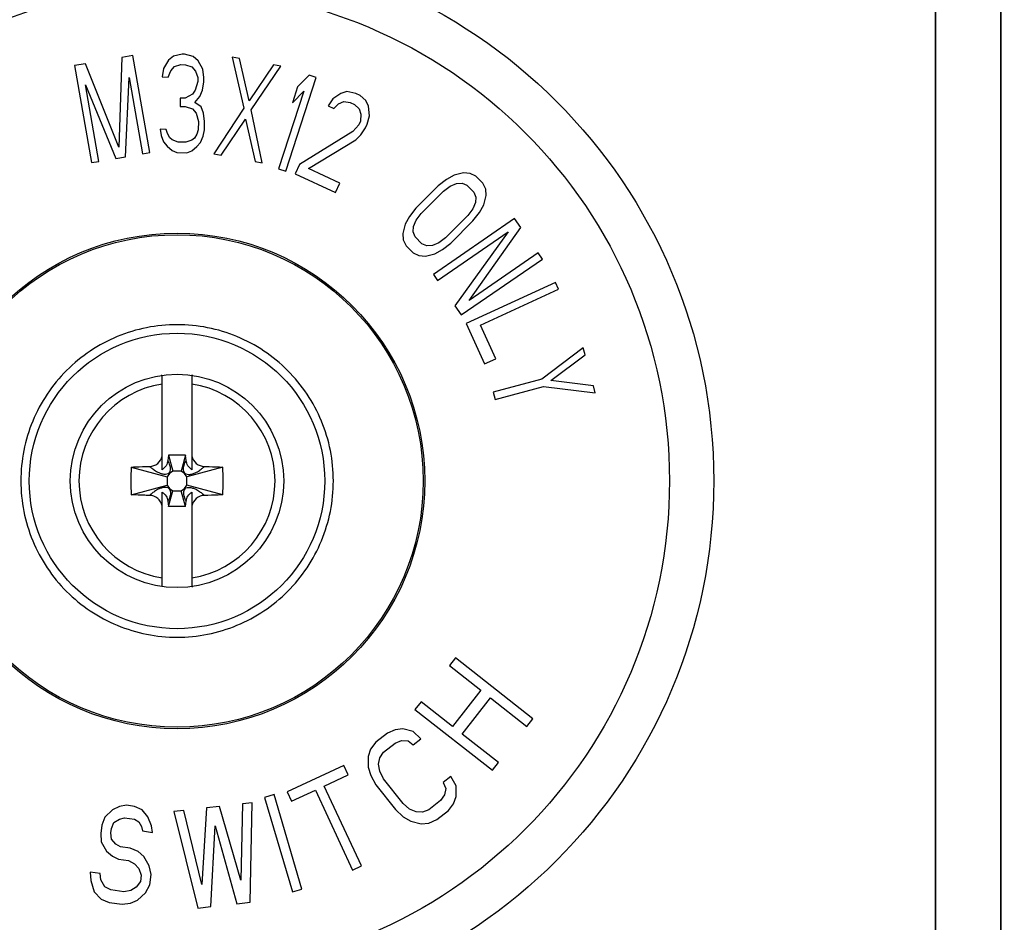
# Model space of a CAD drawing. Units: millimetres. Extents: x 0 to 1189, y 0 to 841.
# Drawn here: x 465 to 480, y 238 to 252 of the extents above; entities that cross this region are included whole.
import ezdxf

# ---------------------------------------------------------------- set-up
doc = ezdxf.new("R2010")
doc.units = ezdxf.units.MM
doc.header["$LTSCALE"] = 65.395
doc.layers.get('0').update_dxf_attribs({"linetype": 'CONTINUOUS'})
doc.layers.add('ROUNDS', color=7, linetype='CONTINUOUS')
doc.styles.get("Standard").update_dxf_attribs({"font": 'txt', "width": 0.8})
doc.dimstyles.new('DIMSTYLE_5', dxfattribs={"dimtxt": 3.5, "dimasz": 3.5, "dimexe": 1, "dimexo": 0, "dimgap": 0.875, "dimtad": 1, "dimdec": 0, "dimlfac": 2, "dimdsep": 46, "dimtxsty": 'STANDARD', "dimblk": '_FILLED', "dimblk1": '_FILLED', "dimblk2": '_FILLED', "dimcen": 0.09, "dimclrt": 5, "dimadec": 0, "dimazin": 0, "dimtp": 0.01, "dimtm": 0.01, "dimtfac": 1, "dimtdec": 0, "dimtofl": 0, "dimtmove": 0, "dimatfit": 3, "dimldrblk": '_FILLED', "dimfxl": 1, "dimtolj": 1, "dimarcsym": 0})

# ---------------------------------------------------------------- blocks, each defined once
blk = doc.blocks.new('_FILLED')
at = {"color": 0, "linetype": 'BYBLOCK'}
blk.add_solid([(0, 0), (-1, 0.1429), (-1, -0.1429)], dxfattribs=at)
blk = doc.blocks.new('*D26')
at = {"color": 2, "linetype": 'CONTINUOUS'}
for p, q in [((414.993, 304.6), (546.697, 304.6)), ((545.697, 304.6), (545.697, 215.288)), ((545.697, 125.975), (545.697, 215.288)), ((492.114, 125.975), (546.697, 125.975))]:
    blk.add_line(p, q, dxfattribs=at)
at = {"color": 2, "linetype": 'CONTINUOUS', "xscale": 3.5, "yscale": 3.5, "zscale": 3.5}
for p, rotation in [((545.697, 304.6), 90), ((545.697, 125.975), 270)]:
    blk.add_blockref('_FILLED', p, dxfattribs=dict(at, rotation=rotation))
at = {"color": 5, "linetype": 'CONTINUOUS', "insert": (541.322, 227.395), "char_height": 3.5, "width": 8.4, "attachment_point": 2, "rotation": 90, "line_spacing_factor": 0.9}
blk.add_mtext('357', dxfattribs=at)

msp = doc.modelspace()

# ---------------------------------------------------------------- linework, layer by layer
at = {"color": 7, "linetype": 'CONTINUOUS'}
for p, q in [((479.4167, 294.0794), (479.4167, 174.1168)), ((480.4114, 174.1168), (480.4114, 294.0794)), ((479.4141, 174.3459), (479.4141, 293.8503)), ((480.4141, 174.3459), (480.4141, 293.8503)), ((467.0243, 250.9519), (466.9775, 249.5831)), ((467.1905, 250.9809), (467.0243, 250.9519)), ((467.4483, 249.5032), (467.1905, 250.9809)), ((467.734, 250.9071), (467.6571, 250.7806)), ((467.81, 250.9699), (467.734, 250.9071)), ((467.9417, 250.9998), (467.81, 250.9699)), ((467.9792, 250.9993), (467.9417, 250.9998)), ((468.1099, 250.9654), (467.9792, 250.9993)), ((468.184, 250.9005), (468.1099, 250.9654)), ((468.2571, 250.7717), (468.184, 250.9005)), ((468.7061, 250.9564), (468.8826, 250.1758)), ((468.8166, 250.9354), (468.7061, 250.9564)), ((468.9616, 250.2908), (468.8166, 250.9354)), ((466.4702, 250.8553), (466.3039, 250.8263)), ((466.3039, 250.8263), (466.5617, 249.3486)), ((466.9775, 249.5831), (466.4702, 250.8553)), ((467.6571, 250.7806), (467.6365, 250.6532)), ((467.7302, 250.6518), (467.7691, 250.747)), ((467.7691, 250.747), (467.8263, 250.81)), ((467.8263, 250.81), (467.9205, 250.8405)), ((467.9205, 250.8405), (467.9955, 250.8394)), ((467.9955, 250.8394), (468.0888, 250.8061)), ((468.0888, 250.8061), (468.1441, 250.7415)), ((468.1441, 250.7415), (468.1802, 250.6452)), ((468.2739, 250.6438), (468.2571, 250.7717)), ((469.3325, 250.8377), (468.9616, 250.2908)), ((468.9931, 250.1549), (469.443, 250.8167)), ((469.443, 250.8167), (469.3325, 250.8377)), ((467.0788, 249.4388), (467.1345, 250.6472)), ((467.1345, 250.6472), (467.3374, 249.4839)), ((467.6365, 250.6532), (467.7302, 250.6518)), ((468.1792, 250.5814), (468.1398, 250.4543)), ((468.1802, 250.6452), (468.1792, 250.5814)), ((468.273, 250.58), (468.2739, 250.6438)), ((469.5193, 249.2197), (469.9837, 250.646)), ((469.8768, 250.6808), (469.7006, 250.5032)), ((469.9837, 250.646), (469.8768, 250.6808)), ((466.6725, 249.3679), (466.4696, 250.5312)), ((466.4696, 250.5312), (466.9311, 249.413)), ((468.1398, 250.4543), (468.1014, 250.391)), ((468.2134, 250.3574), (468.2523, 250.4526)), ((468.2523, 250.4526), (468.273, 250.58)), ((469.7977, 250.438), (469.4123, 249.2545)), ((469.7006, 250.5032), (469.6216, 250.2604)), ((469.6216, 250.2604), (469.7977, 250.438)), ((467.913, 250.33), (467.9111, 250.2023)), ((467.988, 250.3288), (467.913, 250.33)), ((468.1014, 250.391), (467.988, 250.3288)), ((468.137, 250.2628), (468.2134, 250.3574)), ((470.236, 250.3192), (470.1652, 250.2113)), ((470.3578, 250.4033), (470.236, 250.3192)), ((470.4527, 250.4296), (470.3578, 250.4033)), ((470.5852, 250.4033), (470.4527, 250.4296)), ((470.6532, 250.3717), (470.5852, 250.4033)), ((470.7418, 250.2954), (470.6532, 250.3717)), ((470.7829, 250.2059), (470.7418, 250.2954)), ((467.9111, 250.2023), (467.9861, 250.2012)), ((467.9861, 250.2012), (468.0981, 250.1676)), ((468.0981, 250.1676), (468.1534, 250.103)), ((468.2298, 250.1976), (468.137, 250.2628)), ((468.2659, 250.1013), (468.2298, 250.1976)), ((468.8826, 250.1758), (468.4268, 249.4826)), ((469.1636, 249.3429), (468.9931, 250.1549)), ((470.1652, 250.2113), (470.2502, 250.1718)), ((470.2502, 250.1718), (470.3246, 250.2428)), ((470.3246, 250.2428), (470.4025, 250.277)), ((470.4025, 250.277), (470.501, 250.2665)), ((470.501, 250.2665), (470.569, 250.2349)), ((470.569, 250.2349), (470.6406, 250.1664)), ((470.6406, 250.1664), (470.6647, 250.0848)), ((470.7972, 250.0585), (470.7829, 250.2059)), ((468.1534, 250.103), (468.189, 249.9748)), ((468.2827, 249.9734), (468.2659, 250.1013)), ((468.5373, 249.4617), (468.9081, 250.0086)), ((468.9081, 250.0086), (469.0531, 249.3639)), ((470.6584, 249.9822), (470.6315, 249.9243)), ((470.6647, 250.0848), (470.6584, 249.9822)), ((470.7604, 249.9348), (470.7972, 250.0585)), ((467.6059, 249.8557), (467.6232, 249.7597)), ((467.6997, 249.8543), (467.6059, 249.8557)), ((467.7175, 249.7902), (467.6997, 249.8543)), ((468.1871, 249.8471), (468.1674, 249.7836)), ((468.189, 249.9748), (468.1871, 249.8471)), ((468.2607, 249.7503), (468.2808, 249.8457)), ((468.2808, 249.8457), (468.2827, 249.9734)), ((470.6315, 249.9243), (470.5437, 249.8243)), ((470.6627, 249.7691), (470.7335, 249.8769)), ((470.7335, 249.8769), (470.7604, 249.9348)), ((467.6232, 249.7597), (467.6593, 249.6634)), ((467.754, 249.7259), (467.7175, 249.7902)), ((467.791, 249.6934), (467.754, 249.7259)), ((467.8843, 249.6601), (467.791, 249.6934)), ((468.091, 249.6889), (467.9968, 249.6584)), ((468.129, 249.7203), (468.091, 249.6889)), ((468.1674, 249.7836), (468.129, 249.7203)), ((468.2218, 249.6551), (468.2607, 249.7503)), ((470.5437, 249.8243), (469.7314, 249.3219)), ((469.8675, 249.2587), (470.5884, 249.698)), ((470.5884, 249.698), (470.6627, 249.7691)), ((467.6593, 249.6634), (467.7146, 249.5988)), ((467.7146, 249.5988), (467.7887, 249.5338)), ((467.7887, 249.5338), (467.8632, 249.5008)), ((467.9968, 249.6584), (467.8843, 249.6601)), ((468.0886, 249.5294), (468.1646, 249.5921)), ((468.1646, 249.5921), (468.2218, 249.6551)), ((466.9311, 249.413), (467.0788, 249.4388)), ((467.3374, 249.4839), (467.4483, 249.5032)), ((467.8632, 249.5008), (468.0132, 249.4986)), ((468.0132, 249.4986), (468.0886, 249.5294)), ((468.4268, 249.4826), (468.5373, 249.4617)), ((466.5617, 249.3486), (466.6725, 249.3679)), ((469.0531, 249.3639), (469.1636, 249.3429)), ((469.4123, 249.2545), (469.5193, 249.2197)), ((469.7314, 249.3219), (469.6642, 249.1771)), ((470.3436, 249.0375), (469.8675, 249.2587)), ((469.6642, 249.1771), (470.2764, 248.8928)), ((471.969, 249.0922), (471.8427, 248.9929)), ((472.0859, 249.1557), (471.969, 249.0922)), ((472.2292, 249.1927), (472.0859, 249.1557)), ((472.3274, 249.1846), (472.2292, 249.1927)), ((472.4162, 249.1407), (472.3274, 249.1846)), ((472.522, 249.0345), (472.4162, 249.1407)), ((470.2764, 248.8928), (470.3436, 249.0375)), ((471.8427, 248.9929), (471.5035, 248.655)), ((471.9221, 248.9132), (472.0257, 248.99)), ((472.0257, 248.99), (472.12, 249.031)), ((472.12, 249.031), (472.205, 249.0362)), ((472.205, 249.0362), (472.2805, 249.0056)), ((472.2805, 249.0056), (472.3864, 248.8993)), ((472.5656, 248.9455), (472.522, 249.0345)), ((472.5733, 248.8473), (472.5656, 248.9455)), ((471.5829, 248.5753), (471.9221, 248.9132)), ((472.3864, 248.8993), (472.4167, 248.8237)), ((472.4167, 248.8237), (472.4112, 248.7388)), ((472.5358, 248.7041), (472.5733, 248.8473)), ((471.5035, 248.655), (471.4037, 248.5291)), ((472.3698, 248.6446), (472.2926, 248.5412)), ((472.4112, 248.7388), (472.3698, 248.6446)), ((472.4718, 248.5874), (472.5358, 248.7041)), ((471.4037, 248.5291), (471.3397, 248.4125)), ((471.5057, 248.4719), (471.5829, 248.5753)), ((473.0031, 248.4978), (471.7681, 247.6465)), ((472.2926, 248.5412), (471.9534, 248.2034)), ((472.372, 248.4615), (472.4718, 248.5874)), ((473.0989, 248.3589), (473.0031, 248.4978)), ((471.3397, 248.4125), (471.3022, 248.2692)), ((471.4588, 248.2929), (471.4643, 248.3778)), ((471.4643, 248.3778), (471.5057, 248.4719)), ((472.0328, 248.1237), (472.372, 248.4615)), ((472.3138, 247.2484), (473.0989, 248.3589)), ((471.3022, 248.2692), (471.3099, 248.1711)), ((471.4891, 248.2173), (471.4588, 248.2929)), ((471.595, 248.111), (471.4891, 248.2173)), ((471.8319, 247.5539), (472.9093, 248.2965)), ((471.9534, 248.2034), (471.8497, 248.1266)), ((472.9093, 248.2965), (472.098, 247.168)), ((471.3099, 248.1711), (471.3535, 248.0821)), ((471.3535, 248.0821), (471.4593, 247.9758)), ((471.6705, 248.0804), (471.595, 248.111)), ((471.7555, 248.0856), (471.6705, 248.0804)), ((471.8497, 248.1266), (471.7555, 248.0856)), ((471.9065, 248.0243), (472.0328, 248.1237)), ((471.4593, 247.9758), (471.5481, 247.9319)), ((471.5481, 247.9319), (471.6463, 247.9239)), ((471.6463, 247.9239), (471.7896, 247.9608)), ((471.7896, 247.9608), (471.9065, 248.0243)), ((473.3649, 247.9729), (472.3138, 247.2484)), ((473.4288, 247.8803), (473.3649, 247.9729)), ((472.1937, 247.029), (473.4288, 247.8803)), ((471.7681, 247.6465), (471.8319, 247.5539)), ((473.6287, 247.5223), (472.2659, 246.8957)), ((473.6757, 247.4201), (473.6287, 247.5223)), ((472.4868, 246.8735), (473.6757, 247.4201)), ((472.098, 247.168), (472.1937, 247.029)), ((472.2659, 246.8957), (472.5479, 246.2824)), ((472.7218, 246.3624), (472.4868, 246.8735)), ((474.0495, 246.5293), (473.4183, 246.0493)), ((473.5562, 246.028), (474.0787, 246.4207)), ((474.0787, 246.4207), (474.0495, 246.5293)), ((472.5479, 246.2824), (472.7218, 246.3624)), ((467.6391, 244.6711), (467.6391, 246.1096)), ((468.0891, 246.1096), (468.0891, 244.6711)), ((473.4183, 246.0493), (472.6786, 245.8507)), ((472.7077, 245.7421), (473.4475, 245.9406)), ((473.4475, 245.9406), (474.2342, 245.8412)), ((474.2051, 245.9498), (473.5562, 246.028)), ((474.2342, 245.8412), (474.2051, 245.9498)), ((472.6786, 245.8507), (472.7077, 245.7421)), ((467.7351, 244.8903), (467.7245, 244.8091)), ((467.7351, 244.8903), (467.7991, 244.6503)), ((467.9931, 244.8903), (467.7351, 244.8903)), ((467.9931, 244.8903), (467.9291, 244.6503)), ((468.0036, 244.8091), (467.9931, 244.8903)), ((467.1654, 244.7116), (467.7141, 244.5653)), ((467.7491, 244.6152), (467.7141, 244.5653)), ((467.7991, 244.6503), (467.7491, 244.6152)), ((467.9291, 244.6503), (467.7991, 244.6503)), ((467.9791, 244.6152), (467.9291, 244.6503)), ((468.0141, 244.5653), (467.9791, 244.6152)), ((468.5628, 244.7116), (468.0141, 244.5653)), ((467.1654, 244.2889), (467.7141, 244.4353)), ((467.7141, 244.5653), (467.7141, 244.4353)), ((467.7141, 244.4353), (467.7491, 244.3853)), ((467.9791, 244.3853), (468.0141, 244.4353)), ((468.0141, 244.4353), (468.0141, 244.5653)), ((468.5628, 244.2889), (468.0141, 244.4353)), ((467.6391, 242.8909), (467.6391, 244.3295)), ((467.7351, 244.1103), (467.7991, 244.3503)), ((467.7491, 244.3853), (467.7991, 244.3503)), ((467.7991, 244.3503), (467.9291, 244.3503)), ((467.9291, 244.3503), (467.9791, 244.3853)), ((467.9931, 244.1103), (467.9291, 244.3503)), ((468.0891, 244.3295), (468.0891, 242.8909)), ((467.7245, 244.1914), (467.7351, 244.1103)), ((467.9931, 244.1103), (468.0036, 244.1914)), ((467.9931, 244.1103), (467.7351, 244.1103)), ((472.1055, 241.8057), (472.0128, 241.6877)), ((473.2853, 240.8794), (472.1055, 241.8057)), ((472.0128, 241.6877), (472.4898, 241.3133)), ((472.4898, 241.3133), (472.0575, 240.7627)), ((471.5805, 241.1372), (471.4879, 241.0192)), ((472.0575, 240.7627), (471.5805, 241.1372)), ((472.2081, 240.6444), (472.6404, 241.195)), ((472.6404, 241.195), (473.1926, 240.7614)), ((471.4879, 241.0192), (472.6677, 240.0929)), ((473.1926, 240.7614), (473.2853, 240.8794)), ((471.1857, 240.7114), (471.0678, 240.659)), ((471.3038, 240.7232), (471.1857, 240.7114)), ((471.4613, 240.6848), (471.3038, 240.7232)), ((471.5798, 240.575), (471.4613, 240.6848)), ((471.0678, 240.659), (470.8911, 240.5197)), ((471.1864, 240.5087), (471.2846, 240.5455)), ((471.2846, 240.5455), (471.3831, 240.5418)), ((471.3831, 240.5418), (471.462, 240.4821)), ((471.462, 240.4821), (471.5798, 240.575)), ((472.7603, 240.2108), (472.2081, 240.6444)), ((470.8127, 240.4173), (470.7737, 240.3052)), ((470.8911, 240.5197), (470.8127, 240.4173)), ((471.0097, 240.3694), (471.1864, 240.5087)), ((470.7737, 240.3052), (470.7742, 240.1431)), ((470.9315, 240.1858), (470.9509, 240.2824)), ((470.9509, 240.2824), (471.0097, 240.3694)), ((470.4026, 240.1665), (469.5411, 239.766)), ((470.4699, 240.0218), (470.4026, 240.1665)), ((470.7742, 240.1431), (470.814, 240.0119)), ((470.9515, 240.0797), (470.9315, 240.1858)), ((472.6677, 240.0929), (472.7603, 240.2108)), ((470.1071, 239.8532), (470.4699, 240.0218)), ((470.814, 240.0119), (470.8932, 239.8711)), ((471.011, 239.9639), (470.9515, 240.0797)), ((471.3074, 239.588), (471.011, 239.9639)), ((472.0342, 239.9986), (471.9165, 239.9057)), ((472.1134, 239.8578), (472.0342, 239.9986)), ((469.6084, 239.6213), (469.9711, 239.7899)), ((469.9711, 239.7899), (470.5362, 238.5744)), ((470.6722, 238.6377), (470.1071, 239.8532)), ((470.8932, 239.8711), (471.1896, 239.4951)), ((471.9165, 239.9057), (471.9561, 239.815)), ((471.9561, 239.815), (471.9367, 239.7185)), ((472.1139, 239.6956), (472.1134, 239.8578)), ((469.3426, 239.7233), (469.1987, 239.6811)), ((469.1987, 239.6811), (469.6206, 238.2417)), ((469.7646, 238.2838), (469.3426, 239.7233)), ((469.5411, 239.766), (469.6084, 239.6213)), ((471.9367, 239.7185), (471.878, 239.6315)), ((472.0749, 239.5836), (472.1139, 239.6956)), ((466.8813, 239.4933), (466.7642, 239.3811)), ((466.9894, 239.5423), (466.8813, 239.4933)), ((467.0929, 239.5597), (466.9894, 239.5423)), ((467.2166, 239.542), (467.0929, 239.5597)), ((467.3359, 239.4926), (467.2166, 239.542)), ((467.4213, 239.3837), (467.3359, 239.4926)), ((468.3144, 239.5196), (468.2419, 238.3556)), ((468.5132, 239.5416), (468.3144, 239.5196)), ((468.8383, 238.4216), (468.5132, 239.5416)), ((468.861, 239.58), (468.8383, 238.4216)), ((469.0101, 239.5965), (468.861, 239.58)), ((468.9762, 238.0836), (469.0101, 239.5965)), ((471.1896, 239.4951), (471.308, 239.3853)), ((471.406, 239.5032), (471.3074, 239.588)), ((471.5046, 239.459), (471.406, 239.5032)), ((471.7013, 239.4922), (471.603, 239.4553)), ((471.878, 239.6315), (471.7013, 239.4922)), ((471.9965, 239.4811), (472.0749, 239.5836)), ((466.7642, 239.3811), (466.7214, 239.2583)), ((466.9037, 239.2966), (466.987, 239.3492)), ((466.987, 239.3492), (467.0657, 239.3701)), ((467.0657, 239.3701), (467.2142, 239.3489)), ((467.2142, 239.3489), (467.2839, 239.3066)), ((467.4774, 239.2467), (467.4213, 239.3837)), ((467.9665, 239.4811), (467.8174, 239.4646)), ((467.8174, 239.4646), (468.1811, 237.9957)), ((468.2419, 238.3556), (467.9665, 239.4811)), ((471.308, 239.3853), (471.4263, 239.316)), ((471.603, 239.4553), (471.5046, 239.459)), ((471.7019, 239.2895), (471.8198, 239.3418)), ((471.8198, 239.3418), (471.9965, 239.4811)), ((466.7214, 239.2583), (466.7033, 239.1319)), ((466.8563, 239.1422), (466.8653, 239.2054)), ((466.8653, 239.2054), (466.9037, 239.2966)), ((467.2839, 239.3066), (467.3244, 239.2363)), ((467.3244, 239.2363), (467.3401, 239.1696)), ((467.4886, 239.1483), (467.4774, 239.2467)), ((468.3799, 238.0177), (468.4453, 239.2451)), ((468.4453, 239.2451), (468.7775, 238.0616)), ((471.4263, 239.316), (471.5839, 239.2777)), ((471.5839, 239.2777), (471.7019, 239.2895)), ((466.7033, 239.1319), (466.7099, 239.002)), ((466.8675, 239.0439), (466.8563, 239.1422)), ((466.9326, 238.9701), (466.8675, 239.0439)), ((467.3401, 239.1696), (467.4886, 239.1483)), ((466.7099, 239.002), (466.7908, 238.8614)), ((467.0024, 238.9278), (466.9326, 238.9701)), ((467.1508, 238.9066), (467.0024, 238.9278)), ((467.2701, 238.8572), (467.1508, 238.9066)), ((466.7908, 238.8614), (466.8807, 238.7841)), ((466.8807, 238.7841), (466.9752, 238.7383)), ((466.9752, 238.7383), (467.1237, 238.717)), ((467.36, 238.7799), (467.2701, 238.8572)), ((467.4409, 238.6393), (467.36, 238.7799)), ((467.1237, 238.717), (467.2181, 238.6712)), ((467.2181, 238.6712), (467.2833, 238.5974)), ((467.2833, 238.5974), (467.3192, 238.4955)), ((467.4722, 238.5059), (467.4409, 238.6393)), ((470.5362, 238.5744), (470.6722, 238.6377)), ((466.543, 238.5423), (466.5497, 238.4124)), ((466.6915, 238.521), (466.543, 238.5423)), ((466.7027, 238.4227), (466.6915, 238.521)), ((467.3192, 238.4955), (467.3057, 238.4008)), ((467.4496, 238.3479), (467.4722, 238.5059)), ((466.5497, 238.4124), (466.6013, 238.2438)), ((466.7633, 238.3173), (466.7027, 238.4227)), ((466.8578, 238.2715), (466.7633, 238.3173)), ((467.2426, 238.3131), (467.1593, 238.2605)), ((467.3057, 238.4008), (467.2426, 238.3131)), ((467.382, 238.2286), (467.4496, 238.3479)), ((466.6013, 238.2438), (466.7114, 238.1313)), ((467.0558, 238.2431), (466.8578, 238.2715)), ((467.1593, 238.2605), (467.0558, 238.2431)), ((467.2649, 238.1164), (467.382, 238.2286)), ((469.6206, 238.2417), (469.7646, 238.2838)), ((466.7114, 238.1313), (466.8306, 238.0819)), ((466.8306, 238.0819), (467.0286, 238.0536)), ((467.0286, 238.0536), (467.1569, 238.0674)), ((467.1569, 238.0674), (467.2649, 238.1164)), ((468.1811, 237.9957), (468.3799, 238.0177)), ((468.7775, 238.0616), (468.9762, 238.0836))]:
    msp.add_line(p, q, dxfattribs=at)
for radius in [8.175, 7.5, 3.7736, 3.75, 1.625]:
    msp.add_circle((467.8641, 244.5003), radius, dxfattribs=at)
at = {"color": 9, "linetype": 'CONTINUOUS'}
for start, end in [(98.66671, 261.33329), (278.66671, 81.33329)]:
    msp.add_arc((467.8641, 244.5003), 1.4932, start, end, dxfattribs=at)
at = {"color": 7, "linetype": 'CONTINUOUS'}
for centre, start, end in [((472.9885, 244.5003), 177.92167, 182.07833), ((462.7396, 244.5003), 357.92167, 2.07833)]:
    msp.add_arc(centre, 5.827, start, end, dxfattribs=at)
msp.add_ellipse((467.8641, 244.5003), major_axis=(0, 2.25), ratio=1, dxfattribs=at)
for points, knots in [([(470.2457, 244.5003), (470.2457, 244.6558), (470.2153, 244.9677), (470.0786, 245.4168), (469.8576, 245.8312), (469.5594, 246.1939), (469.1967, 246.4921), (468.7824, 246.7131), (468.3331, 246.8498), (467.8658, 246.8954), (467.3984, 246.8498), (466.9492, 246.7131), (466.5349, 246.4921), (466.1722, 246.1939), (465.874, 245.8312), (465.6529, 245.4168), (465.5163, 244.9677), (465.4858, 244.6558), (465.4858, 244.5003)], [0, 0, 0, 0, 0.0624999, 0.125, 0.1875, 0.25, 0.3124999, 0.3749999, 0.4374999, 0.5, 0.5625001, 0.6250001, 0.6875001, 0.75, 0.8125, 0.8749999, 0.9375001, 1, 1, 1, 1]), ([(467.446, 244.7207), (467.4901, 244.7216), (467.5801, 244.7546), (467.6296, 244.8366), (467.6391, 244.8797)], [0, 0, 0, 0, 0.4996175, 1, 1, 1, 1]), ([(467.7245, 244.8091), (467.721, 244.7817), (467.7021, 244.7276), (467.6621, 244.6864), (467.6391, 244.6711)], [0, 0, 0, 0, 0.500059, 1, 1, 1, 1]), ([(468.0891, 244.6711), (468.066, 244.6864), (468.026, 244.7276), (468.0072, 244.7817), (468.0036, 244.8091)], [0, 0, 0, 0, 0.4999335, 1, 1, 1, 1]), ([(468.0891, 244.8797), (468.0985, 244.8365), (468.1481, 244.7546), (468.2381, 244.7216), (468.2821, 244.7207)], [0, 0, 0, 0, 0.5006403, 1, 1, 1, 1]), ([(465.4858, 244.5003), (465.4858, 244.3447), (465.5163, 244.0328), (465.6529, 243.5837), (465.874, 243.1693), (466.1722, 242.8066), (466.5349, 242.5084), (466.9492, 242.2874), (467.3984, 242.1507), (467.8658, 242.1051), (468.3331, 242.1507), (468.7824, 242.2874), (469.1967, 242.5084), (469.5594, 242.8066), (469.8576, 243.1693), (470.0786, 243.5837), (470.2153, 244.0328), (470.2457, 244.3447), (470.2457, 244.5003)], [0, 0, 0, 0, 0.0624999, 0.1250001, 0.1875, 0.25, 0.3124999, 0.3749999, 0.4374999, 0.5, 0.5625001, 0.6250001, 0.6875001, 0.75, 0.8125, 0.875, 0.9375001, 1, 1, 1, 1]), ([(467.6391, 244.3295), (467.6621, 244.3141), (467.7021, 244.2729), (467.721, 244.2188), (467.7245, 244.1914)], [0, 0, 0, 0, 0.4999357, 1, 1, 1, 1]), ([(468.0036, 244.1914), (468.0072, 244.2188), (468.026, 244.2729), (468.066, 244.3141), (468.0891, 244.3295)], [0, 0, 0, 0, 0.5000634, 1, 1, 1, 1]), ([(467.6391, 244.1208), (467.6296, 244.164), (467.58, 244.2459), (467.4901, 244.2789), (467.446, 244.2799)], [0, 0, 0, 0, 0.5006403, 1, 1, 1, 1]), ([(468.2821, 244.2799), (468.238, 244.2789), (468.1481, 244.2459), (468.0985, 244.1639), (468.0891, 244.1208)], [0, 0, 0, 0, 0.4996175, 1, 1, 1, 1])]:
    msp.add_open_spline(points, degree=3, knots=knots, dxfattribs=at)
at = {"color": 9, "linetype": 'CONTINUOUS'}
for points, knots in [([(467.746, 244.6183), (467.7534, 244.6281), (467.7633, 244.6496), (467.7672, 244.6909), (467.757, 244.7459), (467.7378, 244.7864), (467.7245, 244.8091)], [0, 0, 0, 0, 0.181599, 0.3411113, 0.6094857, 1, 1, 1, 1]), ([(467.9821, 244.6183), (467.9748, 244.6281), (467.9649, 244.6496), (467.9609, 244.6909), (467.9711, 244.7459), (467.9903, 244.7864), (468.0036, 244.8091)], [0, 0, 0, 0, 0.1815977, 0.3411109, 0.6094857, 1, 1, 1, 1]), ([(467.746, 244.3822), (467.7534, 244.3724), (467.7633, 244.3509), (467.7672, 244.3096), (467.757, 244.2546), (467.7378, 244.2141), (467.7245, 244.1914)], [0, 0, 0, 0, 0.1815977, 0.3411109, 0.6094857, 1, 1, 1, 1]), ([(467.9821, 244.3822), (467.9748, 244.3724), (467.9649, 244.3509), (467.9609, 244.3096), (467.9711, 244.2546), (467.9903, 244.2141), (468.0036, 244.1914)], [0, 0, 0, 0, 0.181599, 0.3411113, 0.6094857, 1, 1, 1, 1])]:
    msp.add_open_spline(points, degree=3, knots=knots, dxfattribs=at)
at = {"layer": 'ROUNDS', "color": 7, "linetype": 'CONTINUOUS'}
for p, q in [((467.746, 244.6183), (467.7491, 244.6152)), ((467.9821, 244.6183), (467.9791, 244.6152)), ((467.746, 244.3822), (467.7491, 244.3853)), ((467.9821, 244.3822), (467.9791, 244.3853))]:
    msp.add_line(p, q, dxfattribs=at)
for start, end in [(97.95927, 98.55776), (81.40625, 82.04073), (277.95927, 278.55776)]:
    msp.add_arc((467.8641, 244.5003), 1.625, start, end, dxfattribs=at)
for points, knots in [([(467.1654, 244.7116), (467.1886, 244.7126), (467.2821, 244.7166), (467.3757, 244.7192), (467.446, 244.7207)], [0, 0, 0, 0, 0.2484623, 1, 1, 1, 1]), ([(468.2821, 244.7207), (468.3056, 244.7202), (468.3992, 244.718), (468.4928, 244.7148), (468.5628, 244.7116)], [0, 0, 0, 0, 0.2514221, 1, 1, 1, 1]), ([(467.446, 244.2799), (467.4225, 244.2803), (467.3289, 244.2825), (467.2354, 244.2857), (467.1654, 244.2889)], [0, 0, 0, 0, 0.2514221, 1, 1, 1, 1]), ([(468.5628, 244.2889), (468.5395, 244.2879), (468.446, 244.2839), (468.3524, 244.2813), (468.2821, 244.2799)], [0, 0, 0, 0, 0.2484623, 1, 1, 1, 1])]:
    msp.add_open_spline(points, degree=3, knots=knots, dxfattribs=at)
at = {"layer": 'ROUNDS', "color": 9, "linetype": 'CONTINUOUS'}
for points, knots in [([(467.746, 244.6183), (467.7347, 244.6098), (467.7092, 244.5992), (467.6622, 244.5979), (467.6151, 244.6098), (467.5712, 244.63), (467.5293, 244.6551), (467.4884, 244.6851), (467.4592, 244.7093), (467.446, 244.7207)], [0, 0, 0, 0, 0.1260986, 0.2349374, 0.4129237, 0.5510076, 0.663263, 0.8457104, 1, 1, 1, 1]), ([(467.9821, 244.6183), (467.9935, 244.6098), (468.019, 244.5992), (468.0659, 244.5979), (468.113, 244.6098), (468.1569, 244.63), (468.1988, 244.6551), (468.2397, 244.6851), (468.2689, 244.7093), (468.2821, 244.7207)], [0, 0, 0, 0, 0.1260992, 0.2349376, 0.4129237, 0.5510077, 0.663263, 0.8457105, 1, 1, 1, 1]), ([(467.746, 244.3822), (467.7347, 244.3908), (467.7092, 244.4013), (467.6622, 244.4026), (467.6151, 244.3908), (467.5712, 244.3705), (467.5293, 244.3454), (467.4884, 244.3154), (467.4592, 244.2912), (467.446, 244.2799)], [0, 0, 0, 0, 0.1260992, 0.2349376, 0.4129237, 0.5510077, 0.663263, 0.8457105, 1, 1, 1, 1]), ([(467.9821, 244.3822), (467.9935, 244.3908), (468.019, 244.4013), (468.0659, 244.4026), (468.113, 244.3908), (468.1569, 244.3705), (468.1988, 244.3454), (468.2397, 244.3154), (468.2689, 244.2912), (468.2821, 244.2799)], [0, 0, 0, 0, 0.1260986, 0.2349374, 0.4129237, 0.5510076, 0.663263, 0.8457104, 1, 1, 1, 1])]:
    msp.add_open_spline(points, degree=3, knots=knots, dxfattribs=at)

# ---------------------------------------------------------------- dimensions: what is measured, and where the dimension line sits
at = {"color": 2, "linetype": 'CONTINUOUS'}
dim = msp.add_linear_dim(base=(545.6968, 304.6003), p1=(492.1141, 125.9753), p2=(414.9927, 304.6003), angle=90, dimstyle='DIMSTYLE_5', dxfattribs=at)
dim.commit()
dim.dimension.update_dxf_attribs({"geometry": '*D26', "text_midpoint": (545.6968, 227.3952), "dimtype": 160})

doc.saveas('drawing.dxf')
